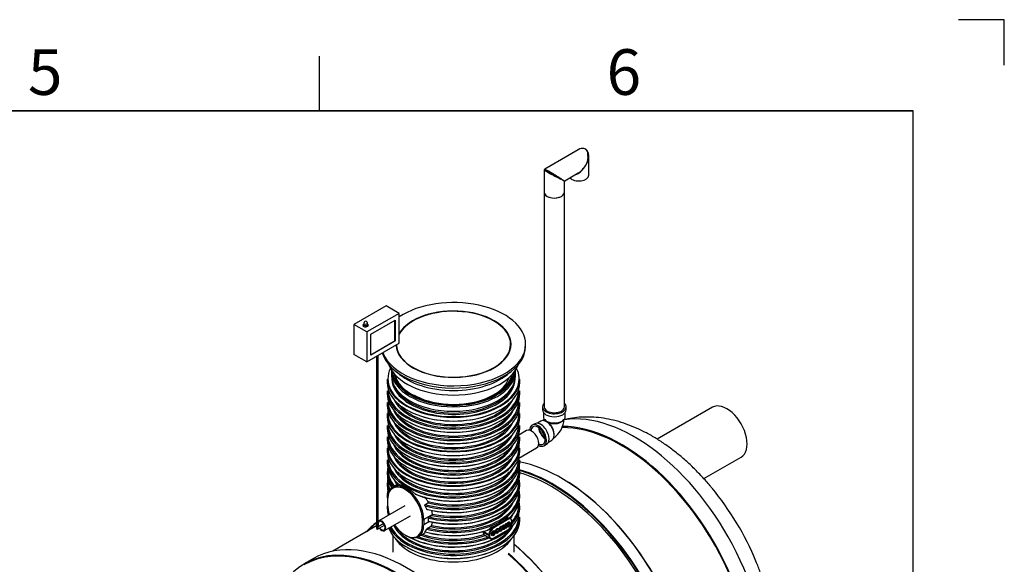
# Model space of a CAD drawing. Units: millimetres. Extents: x 0 to 421, y -2 to 296.
# Drawn here: x 312 to 420, y 237 to 296 of the extents above; entities that cross this region are included whole.
import ezdxf

# ---------------------------------------------------------------- set-up
doc = ezdxf.new("R2010")
doc.units = ezdxf.units.MM
for name, color, linetype in [('2264.002', 7, 'Continuous'), ('2264.003_MAHUTI_', 7, 'Continuous'), ('2264.005', 7, 'Continuous'), ('2693.001_VAR3', 7, 'Continuous'), ('2697.001_TIHEND_', 7, 'Continuous'), ('2703.001', 7, 'Continuous'), ('ByBlock', 7, 'Continuous'), ('D665_KP_SILINDER', 7, 'Continuous'), ('Default', 7, 'Continuous'), ('ELEKTRIKARP_LOIK', 7, 'Continuous'), ('MALMLUUGI_KAAN_D', 7, 'Continuous'), ('MALMLUUGI_KORPUS', 7, 'Continuous'), ('PE_VENTTORU_DN10', 7, 'Continuous'), ('PVC_POLV_110', 7, 'Continuous'), ('RIBI2000', 7, 'Continuous'), ('RIBI_LOIKEGA2', 7, 'Continuous'), ('ROTOVENTIOTS', 7, 'Continuous'), ('ROUNDTUBING_110X', 7, 'Continuous'), ('ROUNDTUBING_63X4', 7, 'Continuous'), ('UJUK', 7, 'Continuous')]:
    doc.layers.add(name, color=color, linetype=linetype)

# ---------------------------------------------------------------- blocks, each defined once
blk = doc.blocks.new('SE2')
at = {"layer": '2264.002', "color": 7, "linetype": 'Continuous'}
blk.add_line((351.34, 240.89), (346.53, 238.1), dxfattribs=at)
at = {"layer": '2264.003_MAHUTI_', "color": 7, "linetype": 'Continuous'}
for centre, major_axis, start_param, end_param in [((379.56, 234.08), (-10.14, 17.57), 3.141593, 6.063351), ((378.14, 233.26), (-10.07, 17.45), 3.019895, 5.971969), ((378.14, 233.26), (-10.14, 17.57), 2.972602, 5.964593), ((381.83, 235.39), (-9.23, 15.99), 4.487305, 4.999042)]:
    blk.add_ellipse(centre, major_axis=major_axis, ratio=0.57735, start_param=start_param, end_param=end_param, dxfattribs=at)
for points, knots in [([(388.06, 245.04), (387.98, 245.13), (387.65, 245.54), (386.96, 246.31), (386.03, 247.27), (385.06, 248.17), (384.05, 249), (383.02, 249.77), (381.97, 250.47), (380.89, 251.08), (379.8, 251.61), (378.69, 252.05), (377.58, 252.4), (376.48, 252.64), (375.39, 252.79), (374.32, 252.83), (373.29, 252.77), (372.48, 252.65), (372.02, 252.54), (371.88, 252.51)], [0, 0, 0, 0, 0.0127436, 0.0687893, 0.1250061, 0.1814245, 0.2380673, 0.2949439, 0.352042, 0.4093163, 0.4666552, 0.5238651, 0.5807181, 0.6369511, 0.6923096, 0.7465998, 0.7997274, 0.8517084, 0.8730927, 0.8730927, 0.8730927, 0.8730927]), ([(394.95, 227.45), (394.95, 227.7), (394.94, 228.29), (394.87, 229.38), (394.71, 230.65), (394.48, 231.93), (394.18, 233.22), (393.81, 234.51), (393.38, 235.8), (393.07, 236.56), (392.89, 237)], [0, 0, 0, 0, 0.073374, 0.207547, 0.34153, 0.475314, 0.608784, 0.741903, 0.874679, 1, 1, 1, 1])]:
    blk.add_open_spline(points, degree=3, knots=knots, dxfattribs=at)
at = {"layer": '2264.005', "color": 7, "linetype": 'Continuous'}
for p, q in [((388.12, 253.88), (382.07, 250.38)), ((387.17, 246.06), (391.27, 248.42))]:
    blk.add_line(p, q, dxfattribs=at)
blk.add_ellipse((389.7, 251.15), major_axis=(1.57, -2.73), ratio=0.57735, start_param=0, end_param=3.141593, dxfattribs=at)
at = {"layer": '2693.001_VAR3', "color": 7, "linetype": 'Continuous'}
for p, q in [((352.51, 256.96), (352.51, 256.56)), ((367.01, 256.56), (367.01, 256.96)), ((352.51, 255.67), (352.51, 255.34)), ((367.01, 255.34), (367.01, 255.67)), ((352.51, 254.41), (352.51, 254.08)), ((367.01, 254.08), (367.01, 254.41)), ((352.51, 253.18), (352.51, 252.79)), ((367.01, 252.79), (367.01, 253.18)), ((352.51, 251.89), (352.51, 251.57)), ((367.01, 251.57), (367.01, 251.89)), ((352.51, 250.64), (352.51, 250.31)), ((367.01, 250.31), (367.01, 250.64)), ((352.51, 249.41), (352.51, 249.02)), ((367.01, 249.02), (367.01, 249.41)), ((352.51, 248.12), (352.51, 247.79)), ((367.01, 247.79), (367.01, 248.12)), ((366.97, 247.29), (366.97, 247.37)), ((367, 247.07), (367, 247.6)), ((352.51, 246.86), (352.51, 246.54)), ((367.01, 246.54), (367.01, 246.86)), ((352.51, 245.61), (352.51, 245.28)), ((353.72, 245.48), (353.12, 245.14)), ((367.01, 245.28), (367.01, 245.61)), ((352.51, 244.35), (352.51, 244.02)), ((352.52, 243.82), (352.52, 243.23)), ((352.54, 243.78), (352.54, 243.19)), ((367.01, 244.02), (367.01, 244.35)), ((352.51, 243.09), (352.51, 242.77)), ((356.83, 242.71), (356.65, 243.08)), ((356.67, 243.22), (356.97, 243.4)), ((367.01, 242.77), (367.01, 243.09)), ((357.46, 242.13), (356.5, 241.57)), ((357.01, 241.41), (357.01, 241.73)), ((357.09, 241.86), (357.39, 242.04)), ((357.47, 242.16), (357.4, 242.58)), ((364.11, 240.76), (365.67, 241.65)), ((365.67, 241.65), (365.6, 241.69)), ((366.02, 241.69), (365.88, 241.77)), ((367.01, 241.51), (367.01, 241.83)), ((356.36, 240.99), (356.36, 241.57)), ((356.5, 241.57), (356.5, 240.99)), ((357.14, 241.36), (356.5, 240.99)), ((356.65, 240.24), (356.83, 240.52)), ((356.94, 240.64), (357.25, 240.81)), ((364.11, 240.76), (364.05, 240.79)), ((365.71, 241.58), (364.16, 240.68)), ((364.73, 240.51), (364.66, 240.47)), ((365.06, 240.69), (365.03, 240.71)), ((365.03, 240.56), (365.1, 240.59)), ((365.06, 240.55), (365.03, 240.56)), ((365.12, 240.74), (365.06, 240.69)), ((365.06, 240.55), (365.13, 240.58)), ((365.13, 240.58), (365.1, 240.59)), ((365.16, 240.93), (365.23, 240.97)), ((365.19, 240.92), (365.16, 240.93)), ((365.19, 240.92), (365.26, 240.96)), ((365.26, 240.96), (365.23, 240.97)), ((365.42, 241.08), (365.49, 241.12)), ((365.45, 241.07), (365.42, 241.08)), ((365.46, 240.6), (365.43, 240.62)), ((365.45, 241.07), (365.52, 241.11)), ((365.46, 240.6), (365.46, 240.67)), ((365.52, 240.64), (365.46, 240.6)), ((365.52, 241.11), (365.49, 241.12)), ((365.52, 241.11), (365.52, 240.64)), ((365.61, 241.03), (365.58, 241.05)), ((365.68, 241.06), (365.61, 241.03)), ((365.88, 241.15), (365.86, 241.16)), ((365.9, 240.86), (365.88, 240.88)), ((365.97, 240.9), (365.9, 240.86)), ((366.16, 241.24), (366.16, 241.32)), ((366.18, 241.26), (366.18, 241.34)), ((355.92, 239.71), (356.67, 240.13)), ((363.01, 240.17), (363.01, 240.25)), ((363.62, 239.9), (363.01, 240.25)), ((363.62, 239.82), (363.01, 240.17)), ((363.5, 239.66), (363.21, 239.82)), ((363.62, 239.82), (363.62, 239.9)), ((363.63, 239.58), (363.76, 239.5)), ((363.7, 239.9), (363.7, 239.82)), ((364.02, 240.06), (364.25, 240.19)), ((364.32, 240.16), (364.02, 239.99)), ((364.03, 240.09), (364.22, 240.2)), ((364.14, 239.53), (365.7, 240.43)), ((364.16, 239.56), (365.71, 240.45)), ((364.25, 240.19), (364.22, 240.2)), ((364.22, 240.07), (364.29, 240.1)), ((364.25, 240.06), (364.22, 240.07)), ((364.25, 240.06), (364.32, 240.09)), ((364.32, 240.09), (364.29, 240.1)), ((364.66, 240.47), (364.64, 240.48)), ((364.64, 240.34), (364.71, 240.37)), ((364.67, 240.32), (364.64, 240.34)), ((364.67, 240.32), (364.74, 240.35)), ((364.74, 240.35), (364.71, 240.37))]:
    blk.add_line(p, q, dxfattribs=at)
for centre, radius, start, end in [((352.68, 240.61), 5.2, 34.2636, 41.4699), ((357.17, 241.72), 0.163, 121.7016, 175.5882), ((357.3, 242.18), 0.171, 302.0377, 340.5479), ((357.36, 242.16), 0.111, 339.7434, 359.9991), ((357.12, 240.36), 0.329, 122.3329, 150.6836), ((357.1, 241.06), 0.285, 301.1531, 334.0252), ((355.82, 241.54), 1.65, 338.5517, 352.979), ((364.47, 239.83), 1.05, 113.9218, 141.1729), ((366.01, 240.92), 0.121, 183.5101, 208.5641), ((363.43, 240.16), 0.417, 179.0092, 213.6219), ((363.42, 240.22), 0.444, 220.0421, 241.627), ((364.07, 240.4), 0.933, 232.5381, 241.8019)]:
    blk.add_arc(centre, radius, start, end, dxfattribs=at)
for centre, major_axis, start_param, end_param in [((359.76, 257), (-7.19, 0), 6.004964, 6.283185), ((359.76, 257), (-7.19, 0), 2.940749, 3.419814), ((359.76, 256.96), (7.25, 0), 3.141593, 6.283185), ((359.76, 257), (-7.19, 0), 0, 0.579788), ((359.76, 257), (6.75, 0), 3.151893, 3.926991), ((359.76, 257), (6.75, 0), 5.959739, 6.272885), ((359.76, 256.56), (-7.25, 0), 0, 3.141593), ((359.76, 255.67), (7.25, 0), 3.141593, 6.283185), ((359.76, 255.75), (-7.15, 0), 6.255491, 6.283185), ((359.76, 255.75), (-7.15, 0), 0, 0.143256), ((359.76, 257.09), (-6.65, 0), 0.250058, 2.891535), ((359.76, 257), (-7.19, 0), 0.579788, 2.940749), ((359.76, 257), (6.75, 0), 3.926991, 5.959739), ((359.76, 255.75), (-7.15, 0), 3.073059, 3.169287), ((359.76, 255.34), (-7.25, 0), 0, 3.141593), ((359.76, 254.49), (-7.15, 0), 6.248793, 6.283185), ((359.76, 255.75), (-7.15, 0), 0.143256, 3.073059), ((359.76, 255.75), (6.75, 0), 3.406574, 3.926991), ((359.76, 255.75), (6.75, 0), -0.323446, -0.264981), ((359.76, 254.49), (-7.15, 0), 3.073059, 3.175985), ((359.76, 254.41), (7.25, 0), 3.141593, 6.283185), ((359.76, 254.08), (-7.25, 0), 0, 3.141593), ((359.76, 253.23), (-7.19, 0), 6.221832, 6.283185), ((359.76, 254.49), (-7.15, 0), 0, 0.143256), ((359.76, 254.49), (-7.15, 0), 0.143256, 3.073059), ((359.76, 254.49), (6.75, 0), 3.387668, 3.926991), ((359.76, 255.83), (-6.65, 0), 0.408216, 2.733377), ((359.76, 256.52), (7.19, 0), 3.920115, 5.504663), ((359.76, 255.75), (6.75, 0), 3.926991, 5.959739), ((359.76, 254.49), (6.75, 0), -0.323446, -0.246075), ((359.76, 253.23), (-7.19, 0), 2.940749, 3.202946), ((359.76, 253.18), (7.25, 0), 3.141593, 6.283185), ((359.76, 252.79), (-7.25, 0), 0, 3.141593), ((359.76, 253.23), (-7.19, 0), 0, 0.579788), ((359.76, 254.57), (-6.65, 0), 0.380898, 2.760695), ((359.76, 253.23), (-7.19, 0), 0.579788, 2.940749), ((359.76, 254.49), (6.75, 0), 3.926991, 5.959739), ((359.76, 251.89), (7.25, 0), 3.141593, 6.283185), ((359.76, 251.57), (-7.25, 0), 0, 3.141593), ((359.76, 251.98), (-7.15, 0), 6.255491, 6.283185), ((359.76, 251.98), (-7.15, 0), 0, 0.143256), ((359.76, 251.98), (-7.15, 0), 0.143256, 3.073059), ((359.76, 253.23), (6.75, 0), 3.387668, 3.926991), ((359.76, 253.31), (-6.65, 0), 0.380898, 2.760695), ((359.76, 255.26), (7.15, 0), 3.914427, 5.510351), ((359.76, 253.23), (6.75, 0), 3.926991, 5.959739), ((359.76, 253.23), (6.75, 0), -0.323446, -0.246075), ((359.76, 251.98), (-7.15, 0), 3.073059, 3.169287), ((359.76, 250.64), (7.25, 0), 3.141593, 6.283185), ((359.76, 250.31), (-7.25, 0), 0, 3.141593), ((359.76, 250.72), (-7.15, 0), 6.248793, 6.283185), ((359.76, 250.72), (-7.15, 0), 0, 0.143256), ((359.76, 250.72), (-7.15, 0), 0.143256, 3.073059), ((359.76, 251.98), (6.75, 0), 3.406574, 3.926991), ((359.76, 252.06), (-6.65, 0), 0.408216, 2.733377), ((359.76, 254), (7.15, 0), 3.920022, 5.506547), ((359.76, 251.98), (6.75, 0), 3.926991, 5.959739), ((359.76, 251.98), (6.75, 0), -0.323446, -0.264981), ((359.76, 250.72), (-7.15, 0), 3.073059, 3.175985), ((359.76, 249.41), (7.25, 0), 3.141593, 6.283185), ((359.76, 249.46), (-7.19, 0), 6.221832, 6.283185), ((359.76, 249.46), (-7.19, 0), 0, 0.579788), ((359.76, 250.72), (6.75, 0), 3.387668, 3.926991), ((359.76, 250.8), (-6.65, 0), 0.380898, 2.760695), ((359.76, 252.74), (7.19, 0), 3.920115, 5.50195), ((359.76, 250.72), (6.75, 0), 3.926991, 5.959739), ((359.76, 250.72), (6.75, 0), -0.323446, -0.246075), ((359.76, 249.46), (-7.19, 0), 2.940749, 3.202946), ((359.76, 249.02), (-7.25, 0), 0, 3.141593), ((359.76, 248.12), (7.25, 0), 3.141593, 6.283185), ((359.76, 248.2), (-7.15, 0), 6.255491, 6.283185), ((359.76, 248.2), (-7.15, 0), 0, 0.143256), ((359.76, 249.46), (6.75, 0), 3.387668, 3.926991), ((359.76, 249.54), (-6.65, 0), 0.380898, 2.760695), ((359.76, 249.46), (-7.19, 0), 0.579788, 2.940749), ((359.76, 251.49), (7.15, 0), 3.920022, 5.504756), ((359.76, 249.46), (6.75, 0), 3.926991, 5.959739), ((359.76, 249.46), (6.75, 0), -0.323446, -0.246075), ((359.76, 248.2), (-7.15, 0), 3.073059, 3.169287), ((359.76, 246.86), (7.25, 0), 3.030176, 3.563479), ((359.76, 247.79), (7.25, 0), 3.141593, 3.758421), ((359.76, 246.95), (7.15, 0), 3.1072, 3.573105), ((359.76, 248.2), (-7.15, 0), 0.143256, 3.073059), ((359.76, 248.2), (6.75, 0), 3.406574, 3.926991), ((359.76, 250.23), (7.15, 0), 3.920022, 5.504756), ((359.76, 247.79), (-7.25, 0), 0.953968, 3.141593), ((359.76, 246.86), (-7.25, 0), 1.127944, 3.253009), ((359.76, 248.2), (6.75, 0), -0.323446, -0.264981), ((359.76, 246.95), (-7.15, 0), 3.004529, 3.175985), ((366.9, 247.07), (-0.1, 0), 3.075622, 3.141593), ((359.76, 245.61), (7.25, 0), 3.030176, 3.371706), ((359.76, 246.54), (7.25, 0), 3.141593, 3.507017), ((359.76, 246.95), (6.75, 0), 3.387668, 3.551122), ((359.76, 248.28), (-6.65, 0), 0.408216, 2.733377), ((359.76, 248.97), (7.19, 0), 3.920115, 5.501951), ((359.76, 248.2), (6.75, 0), 3.926991, 5.959739), ((359.76, 246.95), (-7.15, 0), 1.124094, 3.004529), ((359.76, 246.54), (-7.25, 0), 1.155463, 3.141593), ((359.76, 245.61), (-7.25, 0), 1.181914, 3.253009), ((359.76, 246.95), (-6.75, 0), -3.46239, -3.387668), ((359.76, 245.28), (7.25, 0), 3.141593, 3.330772), ((354.52, 242.71), (1.4, -2.42), 0.785398, 3.926991), ((354.45, 242.67), (1.35, -2.34), 3.052976, 3.926991), ((359.76, 245.69), (7.15, 0), 3.1072, 3.359337), ((354.45, 242.67), (1.35, -2.34), 0.785398, 3.052976), ((359.76, 246.95), (-6.75, 0), 1.145049, 2.820796), ((359.76, 247.03), (-6.65, 0), 1.140202, 2.760695), ((359.76, 245.28), (-7.25, 0), 1.181914, 3.141593), ((359.76, 245.69), (-7.15, 0), 1.187777, 3.04775), ((359.76, 245.69), (-7.15, 0), 3.04775, 3.175985), ((359.76, 244.35), (7.25, 0), 3.030176, 3.244362), ((359.76, 244.02), (7.25, 0), 3.141593, 3.189853), ((352.62, 243.82), (0.1, 0), 2.356194, 3.141593), ((352.62, 243.82), (0.1, 0), 3.141593, 3.926991), ((359.76, 244.43), (7.15, 0), 3.1072, 3.150852), ((359.76, 247.71), (-7.15, 0), 0.983183, 2.363163), ((359.76, 244.35), (-7.25, 0), 1.155466, 3.253009), ((359.76, 244.43), (-7.15, 0), 1.166211, 3.048087), ((359.76, 245.69), (-6.75, 0), 1.213137, 2.763555), ((359.76, 245.77), (-6.65, 0), 1.219951, 2.760695), ((359.76, 244.02), (-7.25, 0), 2.574271, 3.141593), ((359.76, 245.69), (-6.75, 0), -3.51963, -3.387668), ((359.76, 244.43), (-7.15, 0), 3.048087, 3.175985), ((359.76, 243.09), (7.25, 0), 3.093965, 3.37999), ((359.76, 242.77), (-7.25, 0), 0, 0.16977), ((352.62, 243.23), (0.1, 0), 3.141593, 3.926991), ((354.45, 242.09), (-1.35, 2.34), 0.785398, 1.237565), ((359.76, 242.77), (-7.25, 0), 0.823369, 3.141593), ((359.76, 246.46), (-7.15, 0), 1.166208, 2.363163), ((359.76, 244.43), (-6.75, 0), 1.190052, 2.774488), ((359.76, 244.51), (-6.65, 0), 1.201612, 2.760695), ((359.76, 244.43), (-6.75, 0), -3.508697, -3.387668), ((359.76, 243.09), (-7.25, 0), 2.648136, 3.253009), ((359.76, 243.17), (-7.15, 0), 2.685838, 3.175985), ((359.76, 241.83), (7.25, 0), 3.418613, 6.283185), ((359.76, 241.92), (-7.15, 0), 0.285219, 3.073059), ((359.76, 245.2), (-7.15, 0), 1.187777, 2.363163), ((359.76, 244.17), (7.25, 0), 5.345475, 5.6501), ((365.67, 241.08), (-0.35, -0.606), 2.356194, 3.926991), ((365.67, 241.61), (-0.03, 0.052), 3.926991, 5.497787), ((365.71, 241.06), (-0.32, -0.554), 2.356194, 3.926991), ((359.76, 243.17), (-6.75, 0), -3.529994, -3.387668), ((359.76, 241.92), (-7.15, 0), 3.073059, 3.175985), ((359.76, 241.51), (-7.25, 0), 0.212662, 3.141593), ((359.76, 242.77), (-7.25, 0), 0.444123, 0.627093), ((359.76, 241.92), (6.75, 0), 3.387668, 3.926991), ((354.45, 242.09), (-1.35, 2.34), 1.710822, 2.775622), ((359.76, 242), (-6.65, 0), 0.380898, 2.760695), ((354.52, 242.13), (-1.4, 2.42), 2.338174, 3.926991), ((359.76, 241.92), (6.75, 0), 3.926991, 5.959739), ((354.45, 242.09), (-1.35, 2.34), 2.775622, 3.926991), ((356.43, 241.61), (-0.1, 0), 0.785398, 2.356194), ((356.43, 241.03), (-0.1, 0), 0.785398, 2.356194), ((364.11, 240.19), (-0.35, -0.606), 3.926991, 5.497787), ((364.16, 240.16), (0.32, 0.554), 0.785398, 2.356194), ((364.11, 240.71), (-0.03, 0.052), 3.926991, 5.497787), ((365.71, 240.98), (-0.32, -0.554), 0.785398, 2.356194), ((365.67, 241), (0.35, 0.606), 4.797035, 5.497787), ((366.12, 241.34), (-0.06, 0), 3.141593, 3.926991), ((366.12, 241.34), (-0.06, 0), 2.356194, 3.141593), ((366.12, 241.26), (-0.06, 0), 2.356194, 3.141593), ((359.76, 241.92), (6.75, 0), -0.323446, -0.246075), ((359.76, 242.68), (7.15, 0), 3.948723, 5.504756), ((359.76, 243.09), (7.25, 0), 4.121247, 5.279693), ((359.76, 243.17), (-7.15, 0), 1.002132, 2.121882), ((359.76, 243.17), (6.75, 0), 4.15684, 5.249306), ((359.76, 243.26), (-6.65, 0), 1.034253, 2.094168), ((359.76, 244.02), (-7.25, 0), 1.127949, 2.138118), ((359.76, 243.94), (7.15, 0), 4.265692, 5.263488), ((363.66, 239.92), (0.06, 0), 3.926991, 5.497787), ((364.11, 240.1), (0.35, 0.606), 2.356194, 3.926991), ((363.66, 239.84), (0.06, 0), 3.926991, 5.497787), ((364.16, 240.08), (0.32, 0.554), 2.356194, 3.926991), ((364.11, 239.58), (-0.03, 0.052), 2.356194, 3.141593), ((364.11, 239.58), (-0.03, 0.052), 3.141593, 3.926991), ((365.67, 240.48), (-0.03, 0.052), 3.141593, 3.926991), ((359.76, 241.43), (7.15, 0), 3.920022, 5.504755)]:
    blk.add_ellipse(centre, major_axis=major_axis, ratio=0.57735, start_param=start_param, end_param=end_param, dxfattribs=at)
for points, knots in [([(355.56, 244.38), (355.49, 244.45), (355.41, 244.51), (355.29, 244.61), (355.25, 244.64), (355.19, 244.69), (355.17, 244.7), (355.13, 244.73), (355.11, 244.75), (355.01, 244.82), (354.94, 244.87), (354.78, 244.97), (354.71, 245.02), (354.6, 245.08), (354.56, 245.1), (354.5, 245.13), (354.49, 245.14), (354.45, 245.16), (354.43, 245.17), (354.34, 245.21), (354.27, 245.24), (354.14, 245.3), (354.08, 245.32), (353.99, 245.34), (353.96, 245.35), (353.91, 245.36), (353.9, 245.36), (353.87, 245.37), (353.86, 245.37), (353.84, 245.37)], [0, 0, 0, 0, 0.125, 0.125, 0.1875, 0.1875, 0.21875, 0.21875, 0.25, 0.25, 0.375, 0.375, 0.5, 0.5, 0.5625, 0.5625, 0.59375, 0.59375, 0.625, 0.625, 0.75, 0.75, 0.875, 0.875, 0.9375, 0.9375, 0.96875, 0.96875, 1, 1, 1, 1]), ([(355.79, 244.28), (355.79, 244.28), (355.78, 244.27), (355.78, 244.27), (355.78, 244.27), (355.77, 244.27), (355.77, 244.27), (355.76, 244.27), (355.75, 244.27), (355.74, 244.27), (355.74, 244.27), (355.72, 244.28), (355.71, 244.28), (355.69, 244.29), (355.68, 244.3), (355.66, 244.31), (355.65, 244.31), (355.63, 244.33), (355.62, 244.33), (355.6, 244.35), (355.58, 244.37), (355.56, 244.38)], [0, 0, 0, 0, 0.0625, 0.0625, 0.09375, 0.09375, 0.125, 0.125, 0.1875, 0.1875, 0.25, 0.25, 0.375, 0.375, 0.5, 0.5, 0.625, 0.625, 0.75, 0.75, 1, 1, 1, 1]), ([(356.65, 243.08), (356.65, 243.09), (356.64, 243.09), (356.64, 243.11), (356.64, 243.11), (356.63, 243.13), (356.63, 243.13), (356.63, 243.15), (356.63, 243.15), (356.63, 243.17), (356.63, 243.17), (356.64, 243.18), (356.64, 243.19), (356.64, 243.19), (356.64, 243.2), (356.65, 243.2), (356.65, 243.21), (356.66, 243.22), (356.66, 243.22), (356.67, 243.22)], [0, 0, 0, 0, 0.125, 0.125, 0.25, 0.25, 0.375, 0.375, 0.5, 0.5, 0.625, 0.625, 0.6875, 0.6875, 0.75, 0.75, 0.875, 0.875, 1, 1, 1, 1]), ([(356.94, 242.66), (356.94, 242.66), (356.93, 242.66), (356.92, 242.65), (356.92, 242.65), (356.91, 242.65), (356.9, 242.65), (356.89, 242.65), (356.88, 242.65), (356.87, 242.66), (356.87, 242.66), (356.86, 242.67), (356.86, 242.67), (356.85, 242.68), (356.84, 242.68), (356.84, 242.7), (356.83, 242.7), (356.83, 242.71)], [0, 0, 0, 0, 0.125, 0.125, 0.25, 0.25, 0.375, 0.375, 0.5, 0.5, 0.625, 0.625, 0.75, 0.75, 0.875, 0.875, 1, 1, 1, 1]), ([(356.97, 243.4), (356.97, 243.4), (356.98, 243.4), (356.99, 243.41), (356.99, 243.41), (356.99, 243.42), (356.99, 243.42), (357, 243.42), (357, 243.43), (357, 243.43), (357, 243.44), (357, 243.45), (357, 243.45), (357.01, 243.47), (357.01, 243.47), (357, 243.48), (357, 243.49), (357, 243.49), (357, 243.5), (357, 243.51), (356.99, 243.53), (356.98, 243.54)], [0, 0, 0, 0, 0.125, 0.125, 0.1875, 0.1875, 0.25, 0.25, 0.3125, 0.3125, 0.375, 0.375, 0.5, 0.5, 0.625, 0.625, 0.6875, 0.6875, 0.75, 0.75, 1, 1, 1, 1]), ([(365.6, 241.69), (365.63, 241.71), (365.65, 241.73), (365.69, 241.75), (365.7, 241.76), (365.72, 241.76), (365.73, 241.77), (365.74, 241.77), (365.74, 241.77), (365.77, 241.78), (365.79, 241.79), (365.82, 241.78), (365.83, 241.78), (365.85, 241.78), (365.86, 241.78), (365.87, 241.77)], [0, 0, 0, 0, 0.25, 0.25, 0.375, 0.375, 0.4375, 0.4375, 0.5, 0.5, 0.75, 0.75, 0.875, 0.875, 1, 1, 1, 1]), ([(357.09, 241.37), (357.08, 241.37), (357.08, 241.36), (357.07, 241.36), (357.06, 241.36), (357.05, 241.36), (357.05, 241.36), (357.04, 241.36), (357.04, 241.36), (357.04, 241.36), (357.03, 241.36), (357.03, 241.36), (357.03, 241.37), (357.02, 241.37), (357.02, 241.37), (357.02, 241.37), (357.02, 241.38), (357.01, 241.38), (357.01, 241.39), (357.01, 241.4), (357.01, 241.4), (357.01, 241.41)], [0, 0, 0, 0, 0.125, 0.125, 0.25, 0.25, 0.375, 0.375, 0.4375, 0.4375, 0.5, 0.5, 0.625, 0.625, 0.6875, 0.6875, 0.75, 0.75, 0.875, 0.875, 1, 1, 1, 1]), ([(364.44, 240.07), (364.43, 240.07), (364.42, 240.08), (364.41, 240.08), (364.37, 240.11), (364.36, 240.16), (364.36, 240.29), (364.37, 240.33), (364.38, 240.38), (364.39, 240.43), (364.42, 240.47), (364.45, 240.5), (364.47, 240.54), (364.51, 240.57), (364.59, 240.61), (364.62, 240.62), (364.66, 240.61), (364.67, 240.6), (364.68, 240.58)], [0.3137364, 0.3137364, 0.3137364, 0.3137364, 0.3558599, 0.3558599, 0.3558599, 0.512123, 0.512123, 0.6134364, 0.6134364, 0.6134364, 0.7044284, 0.7044284, 0.7044284, 0.787979, 0.787979, 0.8939895, 0.8939895, 0.9460625, 0.9460625, 0.9460625, 0.9460625]), ([(364.74, 240.35), (364.73, 240.29), (364.71, 240.24), (364.68, 240.19), (364.65, 240.14), (364.61, 240.11), (364.51, 240.05), (364.47, 240.04), (364.44, 240.07), (364.4, 240.09), (364.39, 240.14), (364.39, 240.27), (364.39, 240.32), (364.41, 240.36), (364.42, 240.41), (364.44, 240.45), (364.47, 240.49), (364.5, 240.52), (364.54, 240.55), (364.61, 240.6), (364.65, 240.6), (364.71, 240.58), (364.72, 240.56), (364.73, 240.51)], [0, 0, 0, 0, 0.113057, 0.113057, 0.113057, 0.220869, 0.220869, 0.35586, 0.35586, 0.35586, 0.512123, 0.512123, 0.613436, 0.613436, 0.613436, 0.704428, 0.704428, 0.704428, 0.787979, 0.787979, 0.89399, 0.89399, 1, 1, 1, 1]), ([(364.66, 240.47), (364.66, 240.49), (364.65, 240.51), (364.63, 240.52), (364.62, 240.52), (364.6, 240.52), (364.57, 240.51), (364.54, 240.49), (364.51, 240.46), (364.49, 240.42), (364.47, 240.38), (364.46, 240.32), (364.46, 240.2), (364.47, 240.16), (364.49, 240.14), (364.51, 240.13), (364.54, 240.13), (364.57, 240.15), (364.6, 240.16), (364.62, 240.18), (364.64, 240.21), (364.65, 240.24), (364.67, 240.28), (364.67, 240.32)], [0, 0, 0, 0, 0.098215, 0.098215, 0.098215, 0.184499, 0.184499, 0.184499, 0.314494, 0.314494, 0.314494, 0.484928, 0.484928, 0.656537, 0.656537, 0.656537, 0.78283, 0.78283, 0.78283, 0.883356, 0.883356, 0.883356, 1, 1, 1, 1]), ([(364.83, 240.3), (364.82, 240.3), (364.81, 240.3), (364.8, 240.31), (364.77, 240.33), (364.75, 240.38), (364.75, 240.51), (364.76, 240.56), (364.79, 240.65), (364.81, 240.69), (364.87, 240.77), (364.9, 240.79), (364.98, 240.84), (365.01, 240.85), (365.05, 240.83), (365.07, 240.82), (365.07, 240.81)], [0.314023, 0.314023, 0.314023, 0.314023, 0.3559155, 0.3559155, 0.3559155, 0.4962287, 0.4962287, 0.587201, 0.587201, 0.6781733, 0.6781733, 0.7691456, 0.7691456, 0.8845728, 0.8845728, 0.9408015, 0.9408015, 0.9408015, 0.9408015]), ([(365.13, 240.58), (365.12, 240.52), (365.1, 240.47), (365.07, 240.42), (365.04, 240.37), (365.01, 240.33), (364.91, 240.28), (364.86, 240.27), (364.83, 240.29), (364.79, 240.32), (364.78, 240.37), (364.78, 240.5), (364.78, 240.54), (364.81, 240.64), (364.84, 240.68), (364.89, 240.75), (364.93, 240.78), (365.01, 240.82), (365.04, 240.83), (365.1, 240.81), (365.12, 240.78), (365.12, 240.74)], [0, 0, 0, 0, 0.113133, 0.113133, 0.113133, 0.221339, 0.221339, 0.355916, 0.355916, 0.355916, 0.496229, 0.496229, 0.587201, 0.587201, 0.678173, 0.678173, 0.769146, 0.769146, 0.884573, 0.884573, 1, 1, 1, 1]), ([(365.06, 240.69), (365.05, 240.72), (365.04, 240.74), (365.02, 240.74), (365.01, 240.75), (364.99, 240.75), (364.96, 240.73), (364.93, 240.71), (364.9, 240.68), (364.88, 240.64), (364.86, 240.6), (364.85, 240.55), (364.85, 240.42), (364.86, 240.38), (364.88, 240.37), (364.9, 240.35), (364.93, 240.35), (364.96, 240.37), (364.99, 240.39), (365.01, 240.41), (365.03, 240.44), (365.05, 240.47), (365.06, 240.51), (365.06, 240.55)], [0, 0, 0, 0, 0.098208, 0.098208, 0.098208, 0.184486, 0.184486, 0.184486, 0.314472, 0.314472, 0.314472, 0.484894, 0.484894, 0.656491, 0.656491, 0.656491, 0.782801, 0.782801, 0.782801, 0.883345, 0.883345, 0.883345, 1, 1, 1, 1]), ([(364.89, 240.37), (364.9, 240.37), (364.92, 240.38), (364.93, 240.39), (364.96, 240.4), (364.98, 240.43), (365, 240.46), (365.02, 240.49), (365.03, 240.52), (365.03, 240.56)], [0.7237032, 0.7237032, 0.7237032, 0.7237032, 0.7828007, 0.7828007, 0.7828007, 0.8833449, 0.8833449, 0.8833449, 1, 1, 1, 1]), ([(365.22, 240.51), (365.21, 240.51), (365.19, 240.52), (365.18, 240.52), (365.17, 240.53), (365.17, 240.55), (365.16, 240.57), (365.16, 240.59), (365.16, 240.61), (365.16, 240.64), (365.16, 240.74), (365.16, 240.84), (365.16, 240.93)], [0.3518004, 0.3518004, 0.3518004, 0.3518004, 0.4294567, 0.4294567, 0.4294567, 0.5154416, 0.5154416, 0.5154416, 0.6139856, 0.6139856, 0.6139856, 1, 1, 1, 1]), ([(365.46, 240.67), (365.42, 240.6), (365.38, 240.55), (365.3, 240.5), (365.28, 240.5), (365.26, 240.5), (365.24, 240.49), (365.22, 240.5), (365.21, 240.51), (365.2, 240.52), (365.2, 240.53), (365.19, 240.56), (365.19, 240.57), (365.19, 240.59), (365.19, 240.63), (365.19, 240.72), (365.19, 240.82), (365.19, 240.92)], [0, 0, 0, 0, 0.2363, 0.2363, 0.339884, 0.339884, 0.339884, 0.429457, 0.429457, 0.429457, 0.515442, 0.515442, 0.515442, 0.613986, 0.613986, 0.613986, 1, 1, 1, 1]), ([(365.26, 240.96), (365.26, 240.87), (365.26, 240.78), (365.26, 240.7), (365.26, 240.66), (365.26, 240.63), (365.26, 240.62), (365.26, 240.6), (365.27, 240.59), (365.3, 240.58), (365.32, 240.58), (365.34, 240.59), (365.36, 240.61), (365.38, 240.62), (365.4, 240.65), (365.42, 240.67), (365.43, 240.69), (365.44, 240.72), (365.44, 240.74), (365.45, 240.78), (365.45, 240.82), (365.45, 240.9), (365.45, 240.98), (365.45, 241.07)], [0, 0, 0, 0, 0.273519, 0.273519, 0.273519, 0.361959, 0.361959, 0.361959, 0.427141, 0.427141, 0.492324, 0.492324, 0.492324, 0.566213, 0.566213, 0.566213, 0.637649, 0.637649, 0.637649, 0.735555, 0.735555, 0.735555, 1, 1, 1, 1]), ([(365.29, 240.6), (365.29, 240.6), (365.3, 240.6), (365.31, 240.61), (365.33, 240.62), (365.35, 240.64), (365.37, 240.66), (365.39, 240.69), (365.4, 240.71), (365.41, 240.73), (365.42, 240.76), (365.42, 240.79), (365.42, 240.83), (365.42, 240.92), (365.42, 241), (365.42, 241.08)], [0.4624735, 0.4624735, 0.4624735, 0.4624735, 0.4923241, 0.4923241, 0.4923241, 0.5662129, 0.5662129, 0.5662129, 0.6376492, 0.6376492, 0.6376492, 0.7355547, 0.7355547, 0.7355547, 1, 1, 1, 1]), ([(365.64, 240.75), (365.63, 240.75), (365.62, 240.75), (365.61, 240.75), (365.58, 240.76), (365.57, 240.79), (365.57, 240.85), (365.58, 240.87), (365.59, 240.9), (365.6, 240.92), (365.61, 240.94), (365.62, 240.96), (365.64, 240.98), (365.65, 241), (365.67, 241.02), (365.69, 241.03), (365.71, 241.05), (365.73, 241.07), (365.79, 241.11), (365.83, 241.14), (365.86, 241.16)], [0.3277534, 0.3277534, 0.3277534, 0.3277534, 0.3809595, 0.3809595, 0.3809595, 0.5135257, 0.5135257, 0.5898953, 0.5898953, 0.5898953, 0.6643986, 0.6643986, 0.6643986, 0.7399909, 0.7399909, 0.7399909, 0.8263551, 0.8263551, 0.8263551, 1, 1, 1, 1]), ([(365.58, 241.05), (365.59, 241.08), (365.6, 241.12), (365.62, 241.14), (365.63, 241.17), (365.65, 241.2), (365.68, 241.23), (365.7, 241.25), (365.73, 241.28), (365.8, 241.32), (365.83, 241.33), (365.85, 241.33), (365.86, 241.33), (365.86, 241.33), (365.86, 241.33)], [0, 0, 0, 0, 0.0996234, 0.0996234, 0.0996234, 0.1962167, 0.1962167, 0.1962167, 0.3138378, 0.3138378, 0.4302077, 0.4302077, 0.4302077, 0.4435993, 0.4435993, 0.4435993, 0.4435993]), ([(365.89, 240.91), (365.86, 240.87), (365.84, 240.84), (365.82, 240.82), (365.79, 240.79), (365.77, 240.77), (365.7, 240.73), (365.66, 240.72), (365.64, 240.74), (365.61, 240.75), (365.6, 240.77), (365.6, 240.83), (365.61, 240.86), (365.62, 240.88), (365.62, 240.91), (365.64, 240.93), (365.65, 240.95), (365.67, 240.97), (365.68, 240.99), (365.7, 241), (365.71, 241.01), (365.73, 241.03), (365.76, 241.05), (365.82, 241.09), (365.86, 241.12), (365.88, 241.15)], [0, 0, 0, 0, 0.1204, 0.1204, 0.1204, 0.218954, 0.218954, 0.380959, 0.380959, 0.380959, 0.513526, 0.513526, 0.589895, 0.589895, 0.589895, 0.664399, 0.664399, 0.664399, 0.739991, 0.739991, 0.739991, 0.826355, 0.826355, 0.826355, 1, 1, 1, 1]), ([(365.61, 241.03), (365.62, 241.07), (365.63, 241.1), (365.64, 241.13), (365.66, 241.16), (365.68, 241.18), (365.7, 241.21), (365.73, 241.24), (365.76, 241.26), (365.83, 241.3), (365.86, 241.31), (365.88, 241.31), (365.9, 241.32), (365.92, 241.31), (365.94, 241.3), (365.95, 241.28), (365.95, 241.26), (365.95, 241.25), (365.95, 241.23), (365.95, 241.19), (365.95, 241.16), (365.95, 241.12), (365.95, 241.09), (365.95, 241.01), (365.96, 240.97), (365.96, 240.95), (365.96, 240.93), (365.97, 240.92), (365.97, 240.9)], [0, 0, 0, 0, 0.099623, 0.099623, 0.099623, 0.196217, 0.196217, 0.196217, 0.313838, 0.313838, 0.430208, 0.430208, 0.430208, 0.501072, 0.501072, 0.571936, 0.571936, 0.571936, 0.655082, 0.655082, 0.655082, 0.774804, 0.774804, 0.774804, 0.932996, 0.932996, 0.932996, 1, 1, 1, 1]), ([(365.67, 240.83), (365.68, 240.82), (365.7, 240.83), (365.76, 240.86), (365.78, 240.88), (365.8, 240.91), (365.82, 240.93), (365.84, 240.96), (365.85, 240.99), (365.85, 241.01), (365.86, 241.04), (365.86, 241.07), (365.86, 241.08), (365.86, 241.09), (365.86, 241.1)], [0, 0, 0, 0, 0.230935, 0.230935, 0.461869, 0.461869, 0.461869, 0.683925, 0.683925, 0.683925, 0.917218, 0.917218, 0.917218, 1, 1, 1, 1]), ([(365.88, 241.15), (365.89, 241.16), (365.89, 241.17), (365.89, 241.2), (365.88, 241.22), (365.87, 241.23), (365.85, 241.24), (365.82, 241.23), (365.79, 241.21), (365.76, 241.19), (365.73, 241.17), (365.72, 241.15), (365.7, 241.13), (365.69, 241.1), (365.68, 241.06)], [0, 0, 0, 0, 0.022346, 0.022346, 0.264964, 0.264964, 0.264964, 0.533446, 0.533446, 0.533446, 0.772716, 0.772716, 0.772716, 1, 1, 1, 1]), ([(365.89, 241.09), (365.86, 241.06), (365.82, 241.03), (365.77, 240.99), (365.74, 240.97), (365.72, 240.95), (365.71, 240.94), (365.7, 240.93), (365.69, 240.91), (365.68, 240.9), (365.68, 240.88), (365.68, 240.87), (365.68, 240.83), (365.68, 240.82), (365.7, 240.81)], [0, 0, 0, 0, 0.386296, 0.386296, 0.386296, 0.592781, 0.592781, 0.592781, 0.711741, 0.711741, 0.711741, 0.824232, 0.824232, 1, 1, 1, 1]), ([(365.7, 240.81), (365.71, 240.81), (365.73, 240.81), (365.78, 240.84), (365.81, 240.86), (365.83, 240.89), (365.85, 240.92), (365.86, 240.94), (365.87, 240.97), (365.88, 240.99), (365.88, 241.02), (365.88, 241.06), (365.88, 241.07), (365.88, 241.08), (365.89, 241.09)], [0, 0, 0, 0, 0.230935, 0.230935, 0.461869, 0.461869, 0.461869, 0.683925, 0.683925, 0.683925, 0.917218, 0.917218, 0.917218, 1, 1, 1, 1]), ([(365.86, 241.16), (365.86, 241.18), (365.86, 241.18), (365.86, 241.2), (365.86, 241.2), (365.85, 241.21)], [0, 0, 0, 0, 0.02234633, 0.02234633, 0.09839477, 0.09839477, 0.09839477, 0.09839477]), ([(356.67, 240.22), (356.66, 240.22), (356.66, 240.21), (356.65, 240.21), (356.65, 240.21), (356.64, 240.21), (356.64, 240.21), (356.64, 240.2), (356.64, 240.2), (356.63, 240.21), (356.63, 240.21), (356.63, 240.21), (356.63, 240.21), (356.63, 240.21), (356.63, 240.22), (356.64, 240.23), (356.64, 240.23), (356.65, 240.24)], [0, 0, 0, 0, 0.125, 0.125, 0.25, 0.25, 0.3125, 0.3125, 0.375, 0.375, 0.5, 0.5, 0.625, 0.625, 0.75, 0.75, 1, 1, 1, 1]), ([(363.65, 240.49), (363.64, 240.48), (363.63, 240.47), (363.61, 240.45), (363.61, 240.45), (363.59, 240.44), (363.59, 240.43), (363.57, 240.43), (363.57, 240.42), (363.55, 240.42), (363.55, 240.42), (363.54, 240.42), (363.53, 240.42), (363.53, 240.42), (363.52, 240.42), (363.51, 240.42), (363.51, 240.42), (363.5, 240.42)], [0, 0, 0, 0, 0.25, 0.25, 0.375, 0.375, 0.5, 0.5, 0.625, 0.625, 0.75, 0.75, 0.8125, 0.8125, 0.875, 0.875, 1, 1, 1, 1]), ([(364, 239.82), (363.99, 239.82), (363.98, 239.83), (363.94, 239.85), (363.92, 239.9), (363.92, 240.06), (363.94, 240.13), (364.01, 240.26), (364.05, 240.31), (364.16, 240.37), (364.21, 240.37), (364.25, 240.35), (364.26, 240.34), (364.26, 240.33)], [0.2953683, 0.2953683, 0.2953683, 0.2953683, 0.3313426, 0.3313426, 0.4617425, 0.4617425, 0.5965628, 0.5965628, 0.7313831, 0.7313831, 0.8617094, 0.8617094, 0.8883536, 0.8883536, 0.8883536, 0.8883536]), ([(364.32, 240.09), (364.31, 240.03), (364.29, 239.98), (364.26, 239.94), (364.23, 239.9), (364.19, 239.86), (364.08, 239.8), (364.03, 239.79), (363.97, 239.84), (363.95, 239.89), (363.95, 240.04), (363.97, 240.11), (364.04, 240.24), (364.08, 240.29), (364.19, 240.35), (364.24, 240.36), (364.3, 240.31), (364.32, 240.26), (364.32, 240.18), (364.32, 240.17), (364.32, 240.16)], [0, 0, 0, 0, 0.096128, 0.096128, 0.096128, 0.200943, 0.200943, 0.331343, 0.331343, 0.461743, 0.461743, 0.596563, 0.596563, 0.731383, 0.731383, 0.861709, 0.861709, 0.992036, 0.992036, 1, 1, 1, 1]), ([(364.25, 240.19), (364.25, 240.22), (364.24, 240.25), (364.22, 240.26), (364.2, 240.28), (364.17, 240.28), (364.14, 240.26), (364.11, 240.24), (364.08, 240.21), (364.06, 240.17), (364.04, 240.14), (364.03, 240.1), (364.02, 240.06)], [0, 0, 0, 0, 0.226927, 0.226927, 0.226927, 0.495719, 0.495719, 0.495719, 0.739769, 0.739769, 0.739769, 1, 1, 1, 1]), ([(364.02, 239.99), (364.02, 239.94), (364.03, 239.91), (364.06, 239.89), (364.08, 239.88), (364.11, 239.88), (364.14, 239.9), (364.17, 239.91), (364.19, 239.93), (364.22, 239.99), (364.24, 240.02), (364.25, 240.06)], [0, 0, 0, 0, 0.31675, 0.31675, 0.31675, 0.584699, 0.584699, 0.584699, 0.792349, 0.792349, 1, 1, 1, 1]), ([(364.06, 239.9), (364.08, 239.9), (364.09, 239.9), (364.11, 239.92), (364.14, 239.93), (364.16, 239.95), (364.2, 240), (364.21, 240.03), (364.22, 240.07)], [0.4332847, 0.4332847, 0.4332847, 0.4332847, 0.5846986, 0.5846986, 0.5846986, 0.7923493, 0.7923493, 1, 1, 1, 1]), ([(364.22, 240.2), (364.22, 240.24), (364.21, 240.26), (364.2, 240.28), (364.18, 240.29), (364.17, 240.29), (364.16, 240.29)], [0, 0, 0, 0, 0.226927, 0.226927, 0.226927, 0.3659435, 0.3659435, 0.3659435, 0.3659435]), ([(364.5, 240.15), (364.51, 240.15), (364.53, 240.15), (364.54, 240.16), (364.57, 240.18), (364.59, 240.2), (364.61, 240.23), (364.63, 240.26), (364.64, 240.3), (364.64, 240.34)], [0.7236955, 0.7236955, 0.7236955, 0.7236955, 0.7828302, 0.7828302, 0.7828302, 0.8833563, 0.8833563, 0.8833563, 1, 1, 1, 1])]:
    blk.add_open_spline(points, degree=3, knots=knots, dxfattribs=at)
at = {"layer": '2697.001_TIHEND_', "color": 7, "linetype": 'Continuous'}
for p, q in [((352.97, 257.85), (352.97, 257.36)), ((366.54, 257.36), (366.54, 257.85))]:
    blk.add_line(p, q, dxfattribs=at)
for centre, major_axis, start_param, end_param in [((359.76, 257.85), (6.79, 0), 3.122566, 3.141593), ((359.76, 257.85), (6.79, 0), 3.141593, 6.283185), ((359.76, 257.94), (-6.68, 0), 0.040949, 0.206479), ((359.76, 257.94), (-6.68, 0), 3.061733, 3.100644), ((359.76, 257.85), (6.79, 0), 0, 0.019027), ((359.76, 257.36), (6.79, 0), 3.141593, 6.283185), ((359.76, 257.94), (-6.68, 0), 0.206479, 3.061733), ((359.76, 257.94), (6.52, 0), 3.250629, 3.30324), ((359.76, 257.94), (6.52, 0), 3.30324, 6.167255), ((359.76, 257.92), (-6.46, 0), 0.127665, 3.013927), ((359.76, 257.77), (6.2, 0), 4.854286, 6.109656), ((359.76, 257.77), (6.2, 0), 3.926991, 4.570492), ((359.76, 240.85), (6.79, 0), 3.490336, 5.934442)]:
    blk.add_ellipse(centre, major_axis=major_axis, ratio=0.57735, start_param=start_param, end_param=end_param, dxfattribs=at)
at = {"layer": '2703.001', "color": 7, "linetype": 'Continuous'}
for centre, major_axis, start_param, end_param in [((359.76, 259.41), (7.25, 0), 3.34956, 6.075218), ((359.76, 259.9), (7.25, 0), 3.691084, 5.733694), ((354.81, 257.04), (-0.06, 0), 0.711757, 1.063453)]:
    blk.add_ellipse(centre, major_axis=major_axis, ratio=0.57735, start_param=start_param, end_param=end_param, dxfattribs=at)
at = {"layer": 'D665_KP_SILINDER', "color": 7, "linetype": 'Continuous'}
for p, q in [((353.11, 239.84), (353.11, 238)), ((366.41, 238), (366.41, 239.84))]:
    blk.add_line(p, q, dxfattribs=at)
at = {"layer": 'ELEKTRIKARP_LOIK', "color": 7, "linetype": 'Continuous'}
for p, q in [((352.39, 264.98), (348.85, 262.94)), ((353.8, 264.17), (352.39, 264.98)), ((353.8, 264.17), (350.27, 262.13)), ((350.69, 261.88), (353.38, 263.43)), ((353.34, 261.17), (353.34, 263.41)), ((353.38, 263.43), (353.38, 261.15)), ((353.8, 260.9), (353.8, 264.17)), ((348.85, 262.94), (348.85, 259.68)), ((350.27, 262.13), (348.85, 262.94)), ((349.93, 263.11), (349.93, 262.94)), ((350.27, 262.13), (350.27, 258.86)), ((350.33, 262.94), (350.33, 263.11)), ((350.69, 259.6), (350.69, 261.88)), ((350.69, 259.64), (353.34, 261.17)), ((353.38, 261.15), (350.69, 259.6)), ((353.38, 261.15), (353.34, 261.17)), ((350.27, 258.86), (353.8, 260.9)), ((350.27, 258.86), (348.85, 259.68))]:
    blk.add_line(p, q, dxfattribs=at)
for start, end in [(60, 180), (0, 60)]:
    blk.add_arc((350.13, 263.11), 0.2, start, end, dxfattribs=at)
for centre, major_axis, start_param, end_param in [((350.13, 262.86), (0.3, 0), 2.300524, 6.283185), ((350.13, 263.11), (0.2, 0), 3.141593, 6.283185), ((350.13, 262.94), (-0.2, 0), 0.006626, 3.14824), ((350.13, 262.86), (0.3, 0), 0, 0.841069)]:
    blk.add_ellipse(centre, major_axis=major_axis, ratio=0.57735, start_param=start_param, end_param=end_param, dxfattribs=at)
at = {"layer": 'MALMLUUGI_KAAN_D', "color": 7, "linetype": 'Continuous'}
for p, q in [((353.51, 260.73), (353.51, 260.34)), ((366.01, 260.34), (366.01, 260.79))]:
    blk.add_line(p, q, dxfattribs=at)
for start_param, end_param in [(0, 2.832444), (3.158936, 6.283185)]:
    blk.add_ellipse((359.76, 260.79), major_axis=(6.25, 0), ratio=0.57735, start_param=start_param, end_param=end_param, dxfattribs=at)
at = {"layer": 'MALMLUUGI_KORPUS', "color": 7, "linetype": 'Continuous'}
blk.add_line((367.66, 260.55), (367.66, 260.79), dxfattribs=at)
for centre, major_axis, start_param, end_param in [((359.76, 260.79), (7.9, 0), 0, 2.424369), ((359.76, 260.79), (6.3, 0), 0, 2.808491), ((359.76, 260.55), (7.9, 0), 3.29889, 6.283185), ((359.76, 260.79), (7.9, 0), 3.345065, 6.283185), ((359.76, 260.79), (6.3, 0), 3.166574, 6.283185), ((359.76, 260.14), (6.3, 0), -3.267664, -3.231505), ((359.76, 260.14), (6.3, 0), 0.089912, 0.126072)]:
    blk.add_ellipse(centre, major_axis=major_axis, ratio=0.57735, start_param=start_param, end_param=end_param, dxfattribs=at)
at = {"layer": 'PE_VENTTORU_DN10', "color": 7, "linetype": 'Continuous'}
for p, q in [((369.7, 277.44), (369.7, 253.92)), ((371.9, 253.92), (371.9, 277.44))]:
    blk.add_line(p, q, dxfattribs=at)
blk.add_ellipse((370.8, 277.44), major_axis=(-1.1, 0), ratio=0.57735, start_param=0, end_param=3.141593, dxfattribs=at)
at = {"layer": 'PVC_POLV_110', "color": 7, "linetype": 'Continuous'}
for p, q in [((369.5, 253.92), (369.5, 253.6)), ((372.1, 253.6), (372.1, 253.92)), ((369.6, 253.31), (369.6, 252.86)), ((372, 252.86), (372, 253.31)), ((368.65, 252.08), (368.37, 251.91)), ((369.33, 252.36), (368.95, 252.14)), ((370.15, 250.06), (370.53, 250.28)), ((369.67, 249.66), (369.95, 249.83))]:
    blk.add_line(p, q, dxfattribs=at)
blk.add_arc((369.09, 252.8), 2.81, 305.3509, 355.7103, dxfattribs=at)
for centre, major_axis, start_param, end_param in [((370.8, 253.92), (1.3, 0), 2.579523, 6.283185), ((370.8, 253.6), (1.3, 0), 3.141593, 6.283185), ((370.8, 253.92), (1.1, 0), 3.141593, 6.283185), ((370.8, 253.92), (1.3, 0), 0, 0.56207), ((369.93, 251.32), (0.6, -1.04), 0, 3.141593), ((370.8, 252.86), (1.2, 0), 3.141593, 6.283185), ((370.8, 252.72), (1.1, 0), 3.438897, 5.983746), ((369.02, 250.79), (0.65, -1.13), 0, 3.881841), ((369.02, 250.79), (0.55, -0.953), 0, 3.839772), ((369.3, 250.95), (0.65, -1.13), 0, 3.141593), ((369.86, 251.28), (0.55, -0.953), 4.022614, 5.402164), ((369.86, 251.28), (0.5, -0.866), 4.046967, 5.377811), ((370.02, 251.37), (0.5, -0.866), 4.400663, 5.024115), ((370.02, 251.37), (-0.55, 0.953), 3.710722, 5.714056), ((369.02, 250.79), (0.65, -1.13), 5.542937, 6.283185), ((369.02, 250.79), (0.55, -0.953), 5.585006, 6.283185)]:
    blk.add_ellipse(centre, major_axis=major_axis, ratio=0.57735, start_param=start_param, end_param=end_param, dxfattribs=at)
for points, knots in [([(369.67, 252.61), (369.66, 252.59), (369.64, 252.54), (369.6, 252.47), (369.56, 252.42), (369.55, 252.4), (369.54, 252.39)], [0.51589, 0.51589, 0.51589, 0.51589, 0.5526596, 0.5909297, 0.6304062, 0.6397708, 0.6397708, 0.6397708, 0.6397708]), ([(370.02, 252.27), (369.96, 252.31), (369.86, 252.37), (369.78, 252.48), (369.76, 252.53)], [0, 0, 0, 0, 0.1058701, 0.217769, 0.217769, 0.217769, 0.217769])]:
    blk.add_open_spline(points, degree=3, knots=knots, dxfattribs=at)
at = {"layer": 'RIBI2000', "color": 7, "linetype": 'Continuous'}
for p, q in [((371.64, 246.08), (371.59, 246.1)), ((344.44, 237.32), (343.4, 236.71))]:
    blk.add_line(p, q, dxfattribs=at)
for centre, major_axis, start_param, end_param in [((370.55, 228.88), (10.18, -17.63), 0, 2.606254), ((371.59, 229.48), (-10.18, 17.63), 3.141593, 5.822053), ((370.51, 228.85), (-10.15, 17.58), 2.969739, 5.744061), ((370.51, 228.85), (10, -17.32), 0, 2.606136), ((371.64, 229.51), (10.15, -17.58), 0.785398, 2.356194), ((354.62, 219.68), (-10.18, 17.63), 3.141593, 6.283185), ((353.58, 219.08), (10.18, -17.63), 0, 3.329668), ((353.53, 219.05), (-10.15, 17.58), 2.969739, 6.283185)]:
    blk.add_ellipse(centre, major_axis=major_axis, ratio=0.57735, start_param=start_param, end_param=end_param, dxfattribs=at)
at = {"layer": 'RIBI_LOIKEGA2', "color": 7, "linetype": 'Continuous'}
for centre, major_axis, start_param, end_param in [((362.06, 223.98), (10.18, -17.63), 3.195888, 3.329668), ((362.02, 223.95), (10.15, -17.58), 3.194758, 3.313447), ((363.15, 224.61), (10.15, -17.58), 0.785398, 2.127379), ((363.11, 224.58), (10.18, -17.63), 0, 2.125039), ((362.02, 223.95), (10.15, -17.58), 6.111331, 8.375647), ((362.06, 223.98), (10.18, -17.63), -0.188075, 2.095181)]:
    blk.add_ellipse(centre, major_axis=major_axis, ratio=0.57735, start_param=start_param, end_param=end_param, dxfattribs=at)
at = {"layer": 'ROTOVENTIOTS', "color": 7, "linetype": 'Continuous'}
for p, q in [((373.43, 282.1), (369.75, 279.97)), ((374.58, 279.31), (374.58, 281.44)), ((369.7, 279.89), (369.7, 277.44)), ((371.95, 278.7), (373.43, 279.56)), ((371.9, 277.44), (371.9, 278.62))]:
    blk.add_line(p, q, dxfattribs=at)
for centre, start, end in [((369.8, 279.89), 120, 180), ((372, 278.62), 129.0679, 173.8693)]:
    blk.add_arc(centre, 0.1, start, end, dxfattribs=at)
for centre, major_axis, ratio, start_param, end_param in [((373.48, 280.86), (-0.69, -1.32), 0.604124, 1.54463, 3.900824), ((373.48, 280.86), (-0.8, -1.25), 0.604124, 1.596963, 3.213179), ((373.48, 280.86), (-0.7, -1.25), 0.586369, 2.204723, 2.608641), ((370.8, 279.31), (1.1, -0.58), 0.041131, 3.173896, 5.519419), ((370.8, 279.31), (1.05, -0.66), 0.041131, 0.763767, 3.107937), ((370.8, 279.31), (1.03, -0.58), 0.013634, 3.202175, 5.505416), ((370.8, 279.31), (1.02, -0.6), 0.013634, 0.777769, 3.12203), ((373.48, 280.86), (0.76, 1.44), 0.551748, 3.556687, 4.692472), ((373.41, 279.43), (0.1, 0), 0.57735, 1.569467, 2.995642), ((373.48, 280.86), (0.86, 1.38), 0.551748, 3.946908, 4.732306), ((373.57, 279.59), (0.1, 0), 0.57735, 3.141593, 4.001055), ((373.57, 279.53), (0.1, 0), 0.57735, 1.554776, 2.639989), ((373.75, 279.72), (0.1, 0), 0.57735, 3.141593, 3.956501), ((373.75, 279.66), (0.1, 0), 0.57735, 1.76596, 2.639989), ((370.8, 279.31), (-1.15, 0.61), 0.037558, 2.332497, 3.117895), ((370.8, 279.31), (-1.1, 0.69), 0.037558, 3.16529, 3.950688), ((373.48, 279.31), (-1.1, 0), 0.57735, 0.466986, 3.141593), ((370.8, 277.44), (1.1, 0), 0.57735, 3.141593, 6.283185)]:
    blk.add_ellipse(centre, major_axis=major_axis, ratio=ratio, start_param=start_param, end_param=end_param, dxfattribs=at)
at = {"layer": 'ROUNDTUBING_110X', "color": 7, "linetype": 'Continuous'}
for p, q in [((367.76, 251.33), (366.9, 250.83)), ((366.91, 248.3), (368.86, 249.43))]:
    blk.add_line(p, q, dxfattribs=at)
blk.add_ellipse((368.31, 250.38), major_axis=(0.55, -0.953), ratio=0.57735, start_param=0, end_param=3.141593, dxfattribs=at)
at = {"layer": 'ROUNDTUBING_63X4', "color": 7, "linetype": 'Continuous'}
for p, q in [((354.41, 243.08), (351.58, 241.45)), ((352.21, 240.36), (355.04, 241.99))]:
    blk.add_line(p, q, dxfattribs=at)
for major_axis, start_param, end_param in [((-0.268, 0.464), 0, 1.411503), ((0.315, -0.546), 0, 3.375337), ((0.315, -0.546), 4.478644, 4.577022), ((0.315, -0.546), 4.847689, 6.283185), ((-0.268, 0.464), 1.730012, 6.283185)]:
    blk.add_ellipse((351.89, 240.9), major_axis=major_axis, ratio=0.57735, start_param=start_param, end_param=end_param, dxfattribs=at)
at = {"layer": 'UJUK', "color": 7, "linetype": 'Continuous'}
for p, q in [((351.34, 259.48), (351.34, 240.59)), ((351.51, 240.68), (351.51, 259.58)), ((351.43, 240.54), (352.2, 240.98)), ((352.12, 241.13), (351.51, 240.78))]:
    blk.add_line(p, q, dxfattribs=at)
for major_axis, start_param, end_param in [((0.06, 0.104), 2.356194, 5.497787), ((-0.06, -0.104), 5.497787, 6.283185), ((-0.06, -0.104), 0, 2.356194)]:
    blk.add_ellipse((351.43, 240.64), major_axis=major_axis, ratio=0.57735, start_param=start_param, end_param=end_param, dxfattribs=at)

msp = doc.modelspace()

# ---------------------------------------------------------------- linework, layer by layer
at = {"color": 7, "linetype": 'Continuous'}
for p in [(230.0928, 286.3488), (410.0928, 266.6488)]:
    msp.add_line(p, (410.0928, 286.3488), dxfattribs=at)
at = {"layer": 'ByBlock', "color": 7, "linetype": 'Continuous'}
for p, q in [((420.0928, 296.3488), (415.0928, 296.3488)), ((420.0928, 291.3488), (420.0928, 296.3488)), ((410.0928, 286.3488), (25.0928, 286.3488)), ((410.0928, 9.3488), (410.0928, 286.3488))]:
    msp.add_line(p, q, dxfattribs=at)
at = {"layer": 'Default', "color": 7, "linetype": 'Continuous'}
msp.add_line((345.0928, 286.3488), (345.0928, 292.3488), dxfattribs=at)

# ---------------------------------------------------------------- block references
at = {"layer": 'Default'}
msp.add_blockref('SE2', (0, 0), dxfattribs=at)

# ---------------------------------------------------------------- texts
at = {"layer": 'Default', "char_height": 5, "width": 13.78061, "attachment_point": 1}
for s, insert in [('{\\fSolid Edge ISO|b0||i0||c0|p34;\\C7;\\H5.;\\W1.;5}', (313.14, 293.1095)), ('{\\fSolid Edge ISO|b0||i0||c0|p34;\\C7;\\H5.;\\W1.;6}', (376.5232, 293.1095))]:
    msp.add_mtext(s, dxfattribs=dict(at, insert=insert))

doc.saveas('drawing.dxf')
